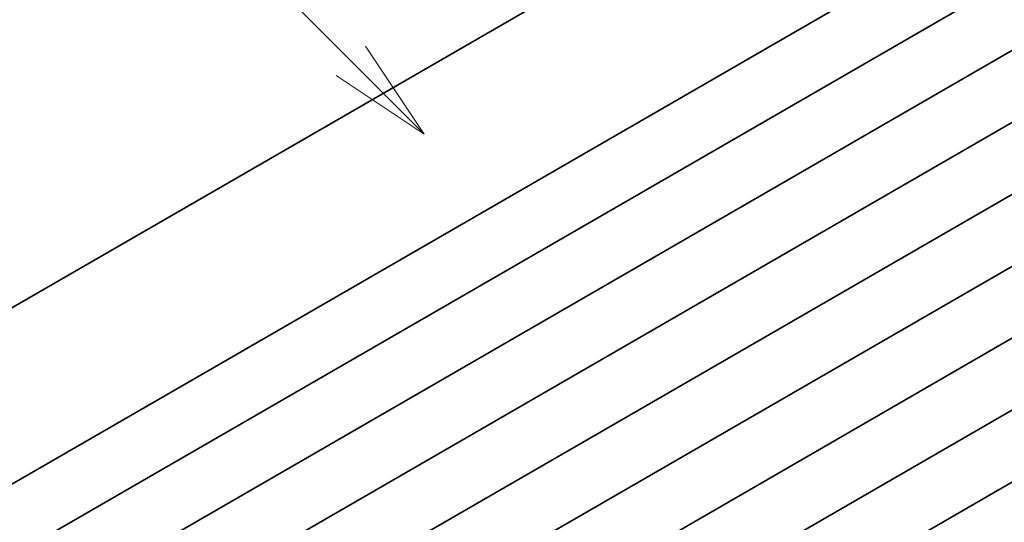
# Model space of a CAD drawing. Units: millimetres. Extents: x 0 to 4536, y 0 to 843.
# Drawn here: x 491 to 538, y 281 to 305 of the extents above; entities that cross this region are included whole.
import ezdxf

# ---------------------------------------------------------------- set-up
doc = ezdxf.new("R2010")
doc.units = ezdxf.units.MM
doc.header["$LTSCALE"] = 2
doc.layers.add('Symbol (TK)', color=100, linetype='Continuous', lineweight=18)
doc.layers.add('Visible (ISO)', color=7, linetype='Continuous', lineweight=35)
doc.styles.add('Note Text (TK2)', font='MS PGothic.ttf')

# ---------------------------------------------------------------- blocks, each defined once
blk = doc.blocks.new('バルーン4')
at = {"layer": 'Symbol (TK)', "color": 100}
for p, q in [((267.78, 159.703), (259.953, 167.53)), ((269.548, 157.935), (268.134, 160.056)), ((267.78, 159.703), (269.548, 157.935)), ((267.427, 159.349), (269.548, 157.935))]:
    blk.add_line(p, q, dxfattribs=at)
at = {"layer": 'Symbol (TK)'}
blk.add_circle((257.84, 169.644), 3, dxfattribs=at)
at = {"layer": 'Symbol (TK)', "color": 7, "insert": (257.84, 169.626), "char_height": 2, "attachment_point": 5, "style": 'Note Text (TK2)'}
blk.add_mtext('2', dxfattribs=at)

msp = doc.modelspace()

# ---------------------------------------------------------------- linework, layer by layer
at = {"layer": 'Visible (ISO)'}
for p, q in [((547.0372, 324.3057), (479.155, 285.1139)), ((555.7709, 320.8627), (487.8887, 281.6709)), ((558.769, 319.1317), (490.8868, 279.9399)), ((561.7672, 317.4008), (493.8849, 278.2089)), ((564.7653, 315.6698), (496.8831, 276.478)), ((567.7634, 313.9388), (499.8812, 274.747)), ((570.7616, 312.2079), (502.8793, 273.016)), ((573.7597, 310.4769), (505.8775, 271.285)), ((576.7578, 308.7459), (508.8756, 269.5541)), ((579.756, 307.0149), (511.8737, 267.8231))]:
    msp.add_line(p, q, dxfattribs=at)

# ---------------------------------------------------------------- block references
at = {"layer": 'Symbol (TK)', "xscale": 2, "yscale": 2, "zscale": 2}
msp.add_blockref('バルーン4', (-29, -16), dxfattribs=at)

doc.saveas('drawing.dxf')
